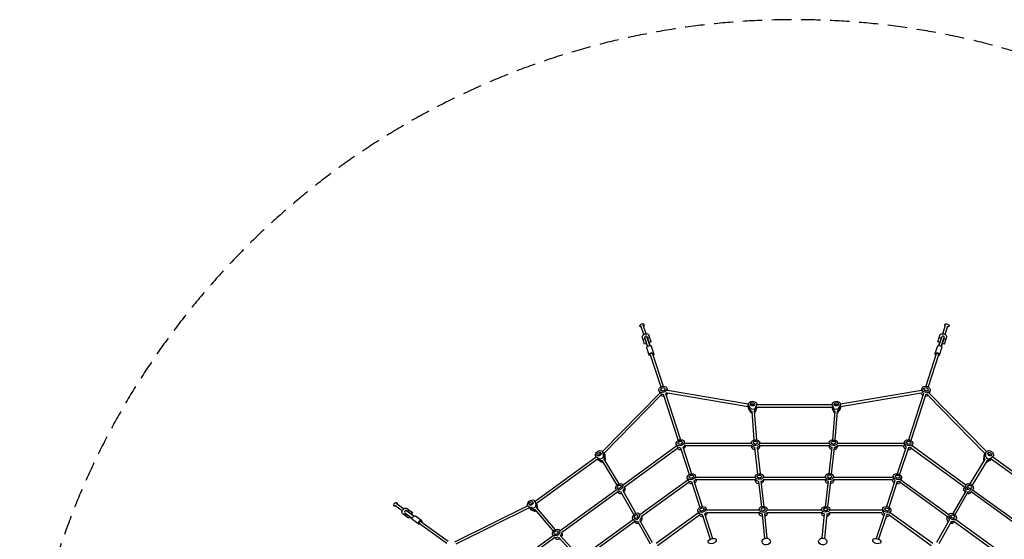
# Model space of a CAD drawing. Units: millimetres. Extents: x -5080 to 5080, y -5080 to 5080.
# Drawn here: x -5080 to 1376, y 1672 to 5080 of the extents above; entities that cross this region are included whole.
import ezdxf

# ---------------------------------------------------------------- set-up
doc = ezdxf.new("R2010")
doc.units = ezdxf.units.MM
doc.header["$LTSCALE"] = 20
doc.linetypes.add('HIDDEN', pattern=[9.525, 6.35, -3.175])
doc.layers.add('2d', color=230, linetype='Continuous')
doc.layers.add('CSA-SafetyZone', color=63, linetype='HIDDEN')

msp = doc.modelspace()

# ---------------------------------------------------------------- linework, layer by layer
at = {"layer": '2d'}
for p, q in [((-988.3, 3015.7), (-1006.7, 3072.3)), ((-973, 3020.6), (-991.5, 3077.3)), ((973, 3020.6), (991.5, 3077.3)), ((988.3, 3015.7), (1006.7, 3072.3)), ((-983.1, 2952.8), (-997.2, 2996.3)), ((-980.3, 2986.3), (-992.6, 2982.2)), ((-981.4, 2989.7), (-980.6, 2991.4)), ((-981.4, 2989.7), (-964.1, 2936.5)), ((-962.9, 2937.6), (-981.3, 2994.1)), ((-980.6, 2991.4), (-963.1, 2937.5)), ((-980.4, 2991.4), (-980.6, 2991.4)), ((-947.7, 2942.6), (-966, 2999)), ((-965, 2996.4), (-965.2, 2996.4)), ((-947.5, 2942.6), (-965, 2996.4)), ((-963.3, 2995.6), (-965, 2996.4)), ((-946, 2942.4), (-963.3, 2995.6)), ((-949.8, 2996.1), (-962.2, 2992.1)), ((-940.3, 2966.7), (-954.4, 3010.2)), ((940.3, 2966.7), (954.4, 3010.2)), ((963.3, 2995.6), (946, 2942.4)), ((965, 2996.4), (947.5, 2942.6)), ((947.7, 2942.6), (966, 2999)), ((962.2, 2992.1), (949.8, 2996.1)), ((962.9, 2937.6), (981.3, 2994.1)), ((963.1, 2937.5), (980.6, 2991.4)), ((963.3, 2995.6), (965, 2996.4)), ((964.1, 2936.5), (981.4, 2989.7)), ((965.2, 2996.4), (965, 2996.4)), ((992.6, 2982.2), (980.3, 2986.3)), ((980.6, 2991.4), (980.4, 2991.4)), ((981.4, 2989.7), (980.6, 2991.4)), ((983.1, 2952.8), (997.2, 2996.3)), ((-970.7, 2956.8), (-983.1, 2952.8)), ((-951.9, 2880.4), (-967.1, 2927.2)), ((-940.3, 2966.7), (-952.6, 2962.6)), ((-922.9, 2889.8), (-938.1, 2936.6)), ((922.9, 2889.8), (938.1, 2936.6)), ((952.6, 2962.6), (940.3, 2966.7)), ((951.9, 2880.4), (967.1, 2927.2)), ((983.1, 2952.8), (970.7, 2956.8)), ((-945, 2882.6), (-876.4, 2671.5)), ((-929.8, 2887.5), (-861.2, 2676.4)), ((929.8, 2887.5), (861.2, 2676.4)), ((945, 2882.6), (876.4, 2671.5)), ((-869.5, 2650), (-868.2, 2646)), ((-854.2, 2655), (-852.9, 2651)), ((-851.3, 2650.7), (-854.2, 2651.2)), ((-836.7, 2664), (-831.2, 2647.3)), ((-302.5, 2557.6), (-832.1, 2647.5)), ((832.1, 2647.5), (302.5, 2557.6)), ((836.7, 2664), (831.2, 2647.3)), ((854.2, 2651.2), (851.3, 2650.7)), ((854.2, 2655), (852.9, 2651)), ((869.5, 2650), (868.2, 2646)), ((-882.9, 2630.9), (-1258.6, 2247)), ((-872.8, 2618.4), (-1249.1, 2233.8)), ((-889, 2647), (-883.6, 2630.3)), ((-867.3, 2646.9), (-869.3, 2644.8)), ((-860.7, 2623), (-762.3, 2320.1)), ((-845.4, 2627.9), (-747.1, 2325.1)), ((-302.5, 2541.4), (-832.9, 2631.4)), ((832.9, 2631.4), (302.5, 2541.4)), ((845.4, 2627.9), (747.1, 2325.1)), ((860.7, 2623), (762.3, 2320.1)), ((869.3, 2644.8), (867.3, 2646.9)), ((1249.1, 2233.8), (872.8, 2618.4)), ((1258.6, 2247), (882.9, 2630.9)), ((889, 2647), (883.6, 2630.3)), ((-302.5, 2548.3), (-302.5, 2557.3)), ((-302.5, 2544.9), (-302.5, 2545.1)), ((-302.5, 2542.5), (-302.5, 2542.3)), ((-302.5, 2541.4), (-302.5, 2532.4)), ((-287.7, 2529.8), (-300, 2549)), ((-287.7, 2516), (-300, 2535.2)), ((-300, 2524.1), (-287.7, 2504.9)), ((-274.3, 2552.8), (-286.6, 2554.9)), ((-275.8, 2556.7), (-275.8, 2553.9)), ((-261.9, 2552.8), (-274.3, 2552.8)), ((-248.9, 2551.1), (-258, 2531)), ((-258, 2520), (-248.9, 2540.1)), ((-258, 2506.1), (-248.9, 2526.2)), ((248.1, 2536.8), (-248.1, 2536.8)), ((-247.5, 2550.4), (-247.5, 2557.3)), ((247.5, 2552.8), (-247.5, 2552.8)), ((-247.5, 2536.8), (-247.5, 2532.4)), ((247.5, 2550.4), (247.5, 2557.3)), ((247.5, 2536.8), (247.5, 2532.4)), ((258, 2531), (248.9, 2551.1)), ((248.9, 2537.3), (258, 2517.2)), ((248.9, 2526.2), (258, 2506.1)), ((274.3, 2552.8), (261.9, 2552.8)), ((286.6, 2554.9), (274.3, 2552.8)), ((275.8, 2553.9), (275.8, 2556.7)), ((300, 2549), (287.7, 2529.8)), ((300, 2537.9), (287.7, 2518.7)), ((287.7, 2504.9), (300, 2524.1)), ((302.5, 2548.3), (302.5, 2557.3)), ((302.5, 2545.1), (302.5, 2544.9)), ((302.5, 2542.3), (302.5, 2542.5)), ((302.5, 2541.4), (302.5, 2532.4)), ((-280.4, 2511.6), (-265.4, 2323.4)), ((-264.4, 2512.8), (-249.5, 2324.4)), ((264.4, 2512.8), (249.5, 2324.4)), ((280.4, 2511.6), (265.4, 2323.4)), ((-771, 2283.9), (-1123.9, 2027.5)), ((-763.6, 2269.5), (-1114.9, 2014.2)), ((-771, 2283.9), (-775.1, 2296.6)), ((-753.4, 2296.7), (-755.8, 2294.9)), ((-755.4, 2298.9), (-754.4, 2295.9)), ((-746.9, 2272.9), (-689.7, 2096.8)), ((-737.4, 2300.9), (-740.4, 2300.9)), ((-740.2, 2303.8), (-739.2, 2300.9)), ((-731.7, 2277.8), (-674.5, 2101.7)), ((-718.7, 2300.9), (-722.8, 2313.6)), ((-282.5, 2300.9), (-718.7, 2300.9)), ((-282, 2284.9), (-716.2, 2284.9)), ((-282.5, 2298.7), (-282.5, 2306)), ((-282.5, 2284.9), (-282.5, 2279.7)), ((-261.1, 2300.9), (-267.4, 2300.9)), ((-263.7, 2300.9), (-263.7, 2300.9)), ((-260.9, 2274.1), (-241.4, 2099.8)), ((-242.6, 2300.9), (-249.6, 2300.9)), ((-247.7, 2302.3), (-247.6, 2300.9)), ((-245, 2275.9), (-225.5, 2101.1)), ((228, 2284.9), (-228, 2284.9)), ((-227.5, 2298.7), (-227.5, 2306)), ((227.5, 2300.9), (-227.5, 2300.9)), ((-227.5, 2284.9), (-227.5, 2279.7)), ((245, 2275.9), (225.5, 2101.1)), ((227.5, 2298.7), (227.5, 2306)), ((227.5, 2284.9), (227.5, 2279.7)), ((260.9, 2274.1), (241.4, 2099.8)), ((249.6, 2300.9), (242.6, 2300.9)), ((247.7, 2302.3), (247.6, 2300.9)), ((267.4, 2300.9), (261.1, 2300.9)), ((263.7, 2300.9), (263.7, 2300.9)), ((716.2, 2284.9), (282, 2284.9)), ((282.5, 2298.7), (282.5, 2306)), ((718.7, 2300.9), (282.5, 2300.9)), ((282.5, 2284.9), (282.5, 2279.7)), ((731.7, 2277.8), (674.5, 2101.7)), ((746.9, 2272.9), (689.7, 2096.8)), ((722.8, 2313.6), (718.7, 2300.9)), ((740.4, 2300.9), (737.4, 2300.9)), ((740.2, 2303.8), (739.2, 2300.9)), ((755.8, 2294.9), (753.4, 2296.7)), ((755.4, 2298.9), (754.4, 2295.9)), ((1114.9, 2014.2), (763.6, 2269.5)), ((771, 2283.9), (775.1, 2296.6)), ((1123.9, 2027.5), (771, 2283.9)), ((-1300.3, 2210.8), (-1700.8, 1919.8)), ((-1290.4, 2198.2), (-1691.8, 1906.5)), ((-1298.8, 2208.8), (-1302.9, 2214.4)), ((-1279, 2199.3), (-1298.2, 2210.2)), ((-1290.9, 2197.8), (-1288.3, 2194.2)), ((-1270.8, 2188.1), (-1290, 2199)), ((-1278.6, 2226.5), (-1288.6, 2219.2)), ((-1278, 2228.3), (-1279.6, 2230.5)), ((-1269.9, 2235.4), (-1278.6, 2226.5)), ((-1253.1, 2239.4), (-1258.4, 2246.7)), ((-1255.6, 2238.5), (-1254.2, 2215.8)), ((-1251.2, 2236.6), (-1251.3, 2236.8)), ((-1249.6, 2234.6), (-1249.8, 2234.7)), ((-1249.4, 2196.7), (-1150.9, 2035.7)), ((-1249.1, 2233.9), (-1243.8, 2226.5)), ((-1249.1, 2229.6), (-1247.7, 2206.8)), ((-1239.5, 2195.6), (-1240.9, 2218.4)), ((1249.4, 2196.7), (1150.9, 2035.7)), ((1240.9, 2218.4), (1239.5, 2195.6)), ((1249.1, 2233.9), (1243.8, 2226.5)), ((1246.1, 2204.6), (1247.4, 2227.3)), ((1249.8, 2234.7), (1249.6, 2234.6)), ((1251.2, 2236.6), (1251.3, 2236.8)), ((1253.1, 2239.4), (1258.4, 2246.7)), ((1254.2, 2215.8), (1255.6, 2238.5)), ((1278.6, 2226.5), (1269.9, 2235.4)), ((1291.7, 2201.2), (1272.5, 2190.3)), ((1279.6, 2230.5), (1278, 2228.3)), ((1288.6, 2219.2), (1278.6, 2226.5)), ((1298.2, 2210.2), (1279, 2199.3)), ((1290.9, 2197.8), (1288.3, 2194.2)), ((1691.8, 1906.5), (1290.4, 2198.2)), ((1298.8, 2208.8), (1302.9, 2214.4)), ((1700.8, 1919.8), (1300.3, 2210.8)), ((-1283.5, 2190), (-1264.3, 2179.1)), ((-1263.1, 2188.3), (-1164.4, 2027.1)), ((1263.1, 2188.3), (1164.4, 2027.1)), ((1264.3, 2179.1), (1283.5, 2190)), ((-698.5, 2060.7), (-702.8, 2073.9)), ((-682.7, 2075.3), (-681.9, 2072.8)), ((-680.7, 2073.6), (-682.7, 2072.2)), ((-665.7, 2077.7), (-668.1, 2077.7)), ((-667.5, 2080.3), (-666.7, 2077.7)), ((-650.4, 2090.9), (-646.2, 2077.7)), ((-257.5, 2077.7), (-646.2, 2077.7)), ((-257.5, 2075.8), (-257.5, 2083.3)), ((-235.9, 2077.7), (-241.8, 2077.7)), ((-218.2, 2077.7), (-224.9, 2077.7)), ((-223, 2078.9), (-222.8, 2077.7)), ((-202.5, 2075.8), (-202.5, 2083.3)), ((202.5, 2077.7), (-202.5, 2077.7)), ((202.5, 2075.8), (202.5, 2083.3)), ((224.9, 2077.7), (218.2, 2077.7)), ((223, 2078.9), (222.8, 2077.7)), ((241.8, 2077.7), (235.9, 2077.7)), ((257.5, 2075.8), (257.5, 2083.3)), ((646.2, 2077.7), (257.5, 2077.7)), ((646.2, 2077.7), (650.4, 2090.9)), ((668.1, 2077.7), (665.7, 2077.7)), ((667.5, 2080.3), (666.7, 2077.7)), ((682.7, 2072.2), (680.7, 2073.6)), ((682.7, 2075.3), (681.9, 2072.8)), ((702.8, 2073.9), (698.5, 2060.7)), ((-1150.5, 2008.1), (-1156.1, 2004.1)), ((-1152.8, 2008.2), (-1152.1, 2007)), ((-1136.1, 2018.6), (-1141.2, 2014.9)), ((-1139.2, 2016.5), (-1139.1, 2016.4)), ((-1122.6, 2025.8), (-1126.9, 2031.7)), ((-1114.5, 2014.6), (-1111.4, 2010.4)), ((-698.5, 2060.7), (-1012.9, 1832.3)), ((-691.3, 2046.2), (-1004, 1819)), ((-674.6, 2050.3), (-619.6, 1881.1)), ((-659.4, 2055.3), (-604.4, 1886.1)), ((-257, 2061.7), (-643.5, 2061.7)), ((-257.5, 2061.7), (-257.5, 2056.2)), ((-235.9, 2051.6), (-216.5, 1884.1)), ((-220.1, 2053.4), (-200.6, 1885.4)), ((203, 2061.7), (-203, 2061.7)), ((-202.5, 2061.7), (-202.5, 2056.2)), ((220.1, 2053.4), (200.6, 1885.4)), ((202.5, 2061.7), (202.5, 2056.2)), ((235.9, 2051.6), (216.5, 1884.1)), ((643.5, 2061.7), (257, 2061.7)), ((257.5, 2061.7), (257.5, 2056.2)), ((659.4, 2055.3), (604.4, 1886.1)), ((674.6, 2050.3), (619.6, 1881.1)), ((1004, 1819), (691.3, 2046.2)), ((1012.9, 1832.3), (698.5, 2060.7)), ((1114.5, 2014.6), (1111.4, 2010.4)), ((1122.6, 2025.8), (1126.9, 2031.7)), ((1141.2, 2014.9), (1136.1, 2018.6)), ((1139.2, 2016.5), (1139.1, 2016.4)), ((1156.1, 2004.1), (1150.5, 2008.1)), ((1152.8, 2008.2), (1152.1, 2007)), ((-1168.4, 1995.2), (-1536.5, 1727.7)), ((-1158.5, 1982.5), (-1527.5, 1714.5)), ((-1167.1, 1993.4), (-1171.4, 1999.3)), ((-1159, 1982.2), (-1155.9, 1978)), ((-1139.5, 1985.2), (-1052.6, 1832.4)), ((-1125.6, 1993.1), (-1038.9, 1840.6)), ((1125.6, 1993.1), (1038.9, 1840.6)), ((1139.5, 1985.2), (1052.6, 1832.4)), ((1159, 1982.2), (1155.9, 1978)), ((1527.5, 1714.5), (1158.5, 1982.5)), ((1167.1, 1993.4), (1171.4, 1999.3)), ((1536.5, 1727.7), (1168.4, 1995.2)), ((-2572.1, 1858.9), (-2620.3, 1893.9)), ((-2562.7, 1871.8), (-2610.9, 1906.8)), ((-2541.5, 1874.3), (-2504.5, 1847.4)), ((-1748.1, 1891.4), (-2229.3, 1652.7)), ((-1738.5, 1878.2), (-2220.5, 1639.2)), ((-1742.6, 1883.8), (-1747.9, 1891.1)), ((-1719.8, 1877.5), (-1741, 1885.9)), ((-1740.5, 1881.1), (-1740.7, 1881.2)), ((-1739, 1879), (-1739.2, 1879.2)), ((-1738.5, 1878.2), (-1733.2, 1870.9)), ((-1722.5, 1904), (-1733.6, 1898.5)), ((-1711.6, 1866.3), (-1732.8, 1874.7)), ((-1724.3, 1904), (-1725.9, 1906.3)), ((-1712.4, 1911.4), (-1722.5, 1904)), ((-1699.3, 1917.8), (-1703.4, 1923.4)), ((-1700.9, 1917.6), (-1696.4, 1896)), ((-1689.9, 1887), (-1694.3, 1908.7)), ((-1691.3, 1906.9), (-1688.7, 1903.3)), ((-1690.9, 1877.5), (-1568.1, 1733.9)), ((-1681.8, 1875.8), (-1686.2, 1897.5)), ((-580.6, 1875.8), (-576.2, 1862.3)), ((576.2, 1862.3), (580.6, 1875.8)), ((-2530.9, 1811), (-2567.9, 1837.9)), ((-2548.3, 1839.7), (-2556, 1829.2)), ((-2553.7, 1845.5), (-2505.7, 1810.6)), ((-2551.5, 1843.9), (-2551.6, 1843.7)), ((-2551.6, 1843.7), (-2505.8, 1810.4)), ((-2551.3, 1841.9), (-2551.6, 1843.7)), ((-2551.3, 1841.9), (-2506, 1809)), ((-2496.3, 1823.6), (-2544.3, 1858.5)), ((-2542, 1857), (-2542.1, 1856.8)), ((-2540.1, 1857.3), (-2542, 1857)), ((-2496.1, 1823.7), (-2542, 1857)), ((-2494.9, 1824.4), (-2540.1, 1857.3)), ((-2529.5, 1865.6), (-2537.2, 1855.1)), ((-2523.3, 1821.5), (-2530.9, 1811)), ((-2504.5, 1847.4), (-2512.1, 1836.9)), ((-2445.2, 1795.4), (-2485, 1824.3)), ((-1726.3, 1865.7), (-1705.1, 1857.4)), ((-1703.1, 1867.1), (-1580.4, 1723.6)), ((-1039.3, 1813.1), (-1044.7, 1809.2)), ((-1041.6, 1812.9), (-1041, 1811.9)), ((-1025.7, 1823), (-1030.4, 1819.6)), ((-1011.8, 1830.7), (-1016.2, 1836.8)), ((-1003.5, 1819.3), (-1000.3, 1814.8)), ((-628.5, 1845.3), (-906.5, 1643.3)), ((-621.4, 1830.7), (-897.5, 1630.1)), ((-632.9, 1858.8), (-628.5, 1845.3)), ((-612.6, 1859.6), (-611.9, 1857.4)), ((-610.6, 1858.3), (-612, 1857.3)), ((-604.8, 1835.5), (-551.9, 1672.7)), ((-596.6, 1862.3), (-598.2, 1862.3)), ((-597.4, 1864.6), (-596.7, 1862.3)), ((-589.6, 1840.5), (-536.7, 1677.6)), ((-232.5, 1862.3), (-576.2, 1862.3)), ((-232, 1846.3), (-573.3, 1846.3)), ((-232.5, 1860.5), (-232.5, 1868.2)), ((-232.5, 1846.3), (-232.5, 1840.4)), ((-210.7, 1862.3), (-216.1, 1862.3)), ((-211.3, 1836.9), (-195.9, 1677.5)), ((-193.9, 1862.3), (-200.1, 1862.3)), ((-198, 1863.2), (-197.9, 1862.3)), ((-195.4, 1838.4), (-180, 1679)), ((178, 1846.3), (-178, 1846.3)), ((-177.5, 1860.5), (-177.5, 1868.2)), ((177.5, 1862.3), (-177.5, 1862.3)), ((-177.5, 1846.3), (-177.5, 1840.4)), ((177.5, 1860.5), (177.5, 1868.2)), ((177.5, 1846.3), (177.5, 1840.4)), ((195.4, 1838.4), (180.2, 1679)), ((200.1, 1862.3), (193.9, 1862.3)), ((211.4, 1836.9), (196.1, 1677.5)), ((198, 1863.2), (197.9, 1862.3)), ((216.1, 1862.3), (210.7, 1862.3)), ((573.3, 1846.3), (232, 1846.3)), ((232.5, 1860.5), (232.5, 1868.2)), ((576.2, 1862.3), (232.5, 1862.3)), ((232.5, 1846.3), (232.5, 1840.4)), ((589.6, 1840.5), (536.7, 1677.6)), ((604.8, 1835.5), (551.9, 1672.7)), ((598.2, 1862.3), (596.6, 1862.3)), ((597.4, 1864.6), (596.7, 1862.3)), ((612, 1857.3), (610.6, 1858.3)), ((612.6, 1859.6), (611.9, 1857.4)), ((897.5, 1630.1), (621.4, 1830.7)), ((628.5, 1845.3), (632.9, 1858.8)), ((906.5, 1643.3), (628.5, 1845.3)), ((1003.5, 1819.3), (1000.3, 1814.8)), ((1011.8, 1830.7), (1016.2, 1836.8)), ((1030.4, 1819.6), (1025.7, 1823)), ((1044.7, 1809.2), (1039.3, 1813.1)), ((1041.6, 1812.9), (1041, 1811.9)), ((-2463.2, 1770.7), (-2503, 1799.7)), ((-2458.9, 1776.6), (-2279.3, 1646.1)), ((-2449.5, 1789.5), (-2269.9, 1659.1)), ((-1057.4, 1800), (-1385.1, 1561.9)), ((-1047.6, 1787.3), (-1376.1, 1548.7)), ((-1056.3, 1798.4), (-1060.7, 1804.5)), ((-1048, 1787), (-1044.8, 1782.5)), ((-1028.9, 1790.6), (-946, 1643.2)), ((-1015, 1798.4), (-932.3, 1651.5)), ((1015, 1798.4), (932.3, 1651.5)), ((1028.9, 1790.6), (946, 1643.2)), ((1048, 1787), (1044.8, 1782.5)), ((1376.1, 1548.7), (1047.6, 1787.3)), ((1056.3, 1798.4), (1060.7, 1804.5)), ((1385.1, 1561.9), (1057.4, 1800)), ((-1581, 1695.4), (-1933.8, 1439)), ((-1571.1, 1682.8), (-1922.4, 1427.5)), ((-1579.7, 1693.7), (-1584, 1699.6)), ((-1571.6, 1682.5), (-1568.5, 1678.3)), ((-1563.7, 1708), (-1568.7, 1704.3)), ((-1565.8, 1706.5), (-1565.7, 1706.5)), ((-1548.7, 1718.8), (-1554.3, 1714.8)), ((-1553.6, 1717), (-1552.7, 1715.9)), ((-1547.8, 1686.4), (-1429.5, 1556.8)), ((-1535.2, 1726), (-1539.5, 1731.9)), ((-1536, 1697.2), (-1417.4, 1567.3)), ((-1527.1, 1714.8), (-1524, 1710.6))]:
    msp.add_line(p, q, dxfattribs=at)
for centre, start, end in [((-973.6, 2996.6), 18, 198), ((973.6, 2996.6), 342, 162), ((-2549, 1852), 54, 234)]:
    msp.add_arc(centre, 8, start, end, dxfattribs=at)
at = {"layer": '2d', "extrusion": (0, 0, -1)}
for centre, major_axis, ratio, start_param, end_param in [((-999.1, 3074.8), (-14.3, -4.6), 0.666159, 0, 4.149853), ((-999.1, 3074.8), (-14.3, -4.6), 0.666159, -1.00826, 0), ((999.1, 3074.8), (-14.3, 4.6), 0.666159, -1.00826, 0), ((999.1, 3074.8), (-14.3, 4.6), 0.666159, 0, 4.149853), ((-975.8, 3003.2), (-21.4, -7), 0.74581, 0, 3.141593), ((975.8, 3003.2), (-21.4, 7), 0.74581, 0, 3.141593), ((-952.6, 2931.9), (-14.5, -4.7), 0.666159, 0, 1.570796), ((-952.6, 2931.9), (14.5, 4.7), 0.666159, -1.570796, 0), ((952.6, 2931.9), (-14.5, 4.7), 0.666159, 0, 1.570796), ((952.6, 2931.9), (14.5, -4.7), 0.666159, -1.570796, 0), ((-937.4, 2885.1), (-14.5, -4.7), 0.666159, -1.018563, 1.570796), ((-937.4, 2885.1), (14.5, 4.7), 0.666159, -1.570796, 1.018563), ((937.4, 2885.1), (-14.5, 4.7), 0.666159, -1.018563, 1.570796), ((937.4, 2885.1), (14.5, -4.7), 0.666159, -1.570796, 1.018563), ((-862.8, 2655.5), (26.2, 8.5), 0.738202, -1.570796, 4.712389), ((-862.8, 2655.5), (13.8, 4.5), 0.738202, -1.570796, 4.712389), ((-859.5, 2645.2), (13.8, 4.5), 0.738202, -2.613168, -2.137185), ((-858.6, 2642.6), (26.2, 8.5), 0.738202, 0, 0.186533), ((862.8, 2655.5), (26.2, -8.5), 0.738202, -1.570796, 4.712389), ((862.8, 2655.5), (13.8, -4.5), 0.738202, -1.570796, 4.712389), ((859.5, 2645.2), (13.8, -4.5), 0.738202, -2.613168, -2.137185), ((-858.6, 2642.6), (-26.2, -8.5), 0.738202, -2.39977, -1.865973), ((858.6, 2642.6), (-26.2, 8.5), 0.738202, -2.39977, -1.865973), ((858.6, 2642.6), (26.2, -8.5), 0.738202, 0, 0.186533), ((-275, 2557.3), (-27.5, 0), 0.721084, -0.430892, 3.458137), ((-275, 2546.2), (-27.5, 0), 0.721084, -0.057174, -0.054505), ((-275, 2543.5), (-27.5, 0), 0.721084, -0.430892, -0.057174), ((-275, 2557.3), (14.5, 0), 0.721084, -0.057174, 6.226011), ((-273.2, 2534.6), (16, 0), 0.721084, 0.316544, 2.710701), ((-275, 2546.2), (14.5, 0), 0.721084, -1.62797, -0.684908), ((-273.2, 2523.5), (16, 0), 0.721084, 0.316544, 1.008262), ((-275, 2546.2), (27.5, 0), 0.721084, 0.285536, 0.316544), ((275, 2557.3), (-27.5, 0), 0.721084, -0.316544, 3.572485), ((275, 2543.5), (-27.5, 0), 0.721084, -0.316544, -0.285536), ((273.2, 2534.6), (-16, 0), 0.721084, -2.710701, -0.316544), ((275, 2557.3), (14.5, 0), 0.721084, 0.057174, 6.340359), ((275, 2544.8), (-0.67, 8), 0.07983, 0.006722, 0.812088), ((275, 2546.2), (14.5, 0), 0.721084, -1.513622, -0.907999), ((273.2, 2523.5), (-16, 0), 0.721084, -2.710701, -2.018983), ((275, 2546.2), (27.5, 0), 0.721084, 0.057174, 0.430892), ((275, 2543.5), (27.5, 0), 0.721084, 0.054505, 0.057174), ((-273.2, 2520.8), (-16, 0), 0.721084, -1.111413, -0.430892), ((273.2, 2520.8), (-16, 0), 0.721084, -0.981207, -0.316544), ((-749, 2305.1), (26.2, 8.5), 0.700343, -1.570796, 4.712389), ((-255, 2306), (27.5, 0), 0.682234, -1.647086, 4.636099), ((255, 2306), (27.5, 0), 0.682234, -1.494506, 4.788679), ((749, 2305.1), (26.2, -8.5), 0.700343, -1.570796, 4.712389), ((-749, 2305.1), (13.8, 4.5), 0.700343, -1.570796, 4.712389), ((-745.4, 2294.2), (13.8, 4.5), 0.700343, -2.544391, -2.145993), ((-744.6, 2291.5), (-26.2, -8.5), 0.700343, -2.661387, -1.865973), ((-255, 2306), (14.5, 0), 0.682234, -1.647086, 4.636099), ((-255, 2294.3), (14.5, 0), 0.682234, -2.419596, -2.203242), ((-255, 2291.4), (27.5, 0), 0.682234, 0.285536, 1.1921), ((255, 2306), (14.5, 0), 0.682234, -1.494506, 4.788679), ((255, 2294.3), (14.5, 0), 0.682234, -2.419596, -2.088724), ((255, 2291.4), (27.5, 0), 0.682234, 0.285536, 1.357102), ((749, 2305.1), (13.8, -4.5), 0.700343, -1.570796, 4.712389), ((745.4, 2294.2), (13.8, -4.5), 0.700343, -2.544391, -2.145993), ((744.6, 2291.5), (-26.2, 8.5), 0.700343, -2.661387, -1.865973), ((-1280.7, 2230.6), (-22.2, -16.2), 0.721084, -0.316544, 3.572485), ((-1280.7, 2230.6), (11.7, 8.5), 0.721084, 0.057174, 6.340359), ((-1272.5, 2219.3), (-22.2, -16.2), 0.721084, -0.316544, -0.285536), ((-1274.2, 2221.6), (11.7, 8.5), 0.721084, -1.513622, -0.907999), ((-1268.8, 2211.1), (-12.9, -9.4), 0.721084, -2.710701, -0.316544), ((-1273.3, 2220.5), (-5.25, 6.08), 0.07983, 0.006722, 0.812088), ((-1274.2, 2221.6), (22.2, 16.2), 0.721084, 0.057174, 0.430892), ((-1262.3, 2202.2), (-12.9, -9.4), 0.721084, -2.710701, -2.018983), ((-1272.5, 2219.3), (22.2, 16.2), 0.721084, 0.054505, 0.057174), ((1260.7, 2199.9), (-12.9, 9.4), 0.721084, -1.111413, -0.430892), ((1272.5, 2219.3), (-22.2, 16.2), 0.721084, -0.430892, -0.057174), ((1274.2, 2221.6), (-22.2, 16.2), 0.721084, -0.057174, -0.054505), ((1268.8, 2211.1), (12.9, -9.4), 0.721084, 0.316544, 2.710701), ((1280.7, 2230.6), (-22.2, 16.2), 0.721084, -0.430892, 3.458137), ((1280.7, 2230.6), (11.7, -8.5), 0.721084, -0.057174, 6.226011), ((1274.2, 2221.6), (11.7, -8.5), 0.721084, -1.62797, -0.684908), ((1274.2, 2221.6), (22.2, -16.2), 0.721084, 0.285536, 0.316544), ((-1260.7, 2199.9), (-12.9, -9.4), 0.721084, -0.981207, -0.316544), ((1262.3, 2202.2), (12.9, -9.4), 0.721084, 0.316544, 1.008262), ((-676.6, 2082.4), (26.2, 8.5), 0.676193, -1.570796, 4.712389), ((-676.6, 2082.4), (13.8, 4.5), 0.676193, -1.570796, 4.712389), ((-673, 2071.1), (13.8, 4.5), 0.676193, -2.4967, -2.142039), ((-672, 2068.3), (-26.2, -8.5), 0.676193, -2.673189, -1.865973), ((-230, 2083.3), (27.5, 0), 0.657615, -1.64696, 4.636225), ((-230, 2083.3), (14.5, 0), 0.657615, -1.64696, 4.636225), ((-230, 2071.2), (14.5, 0), 0.657615, -2.392512, -2.218325), ((230, 2083.3), (27.5, 0), 0.657615, -1.494632518443531, 4.788552788736055), ((230, 2083.3), (14.5, 0), 0.657615, -1.494632518443531, 4.788552788736055), ((230, 2071.2), (14.5, 0), 0.657615, -2.392512, -2.065661), ((676.6, 2082.4), (26.2, -8.5), 0.676193, -1.570796, 4.712389), ((676.6, 2082.4), (13.8, -4.5), 0.676193, -1.570796, 4.712389), ((673, 2071.1), (13.8, -4.5), 0.676193, -2.4967, -2.142039), ((-1149.2, 2015.5), (22.2, 16.2), 0.682234, -1.494506, 4.788679), ((-1149.2, 2015.5), (11.7, 8.5), 0.682234, -1.494506, 4.788679), ((-1142.3, 2006), (11.7, 8.5), 0.682234, -2.419596, -2.088724), ((-1140.6, 2003.7), (22.2, 16.2), 0.682234, 0.285536, 1.357102), ((-230, 2068.2), (27.5, 0), 0.657615, 0.285536, 1.191667), ((230, 2068.2), (27.5, 0), 0.657615, 0.285536, 1.357252), ((672, 2068.3), (-26.2, 8.5), 0.676193, -2.673189, -1.865973), ((1149.2, 2015.5), (22.2, -16.2), 0.682234, -1.647086, 4.636099), ((1149.2, 2015.5), (11.7, -8.5), 0.682234, -1.647086, 4.636099), ((1142.3, 2006), (11.7, -8.5), 0.682234, -2.419596, -2.203242), ((1140.6, 2003.7), (22.2, -16.2), 0.682234, 0.285536, 1.1921), ((-2615.6, 1900.3), (-8.8, -12.1), 0.666159, 0, 4.149853), ((-2615.6, 1900.3), (-8.8, -12.1), 0.666159, -1.00826, 0), ((-2554.7, 1856.1), (-13.2, -18.2), 0.74581, 0, 3.141593), ((-1725.6, 1907.3), (-22.2, -16.2), 0.721084, -0.430892, 3.458137), ((-1725.6, 1907.3), (11.7, 8.5), 0.721084, -0.057174, 6.226011), ((-1719.1, 1898.3), (-22.2, -16.2), 0.721084, -0.057174, -0.054505), ((-1717.5, 1896.1), (-22.2, -16.2), 0.721084, -0.430892, -0.057174), ((-1719.1, 1898.3), (11.7, 8.5), 0.721084, -1.62797, -0.684908), ((-1710.8, 1890), (12.9, 9.4), 0.721084, 0.316544, 2.710701), ((-1719.1, 1898.3), (22.2, 16.2), 0.721084, 0.285536, 0.316544), ((-1704.3, 1881), (12.9, 9.4), 0.721084, 0.316544, 1.008262), ((-606.7, 1867.3), (26.2, 8.5), 0.652044, -1.570796, 4.712389), ((-606.7, 1867.3), (13.8, 4.5), 0.652044, -1.570796, 4.712389), ((-205, 1868.2), (27.5, 0), 0.633101, -1.632157744124575, 4.651027563055012), ((-205, 1868.2), (14.5, 0), 0.633101, -1.632157744124575, 4.651027563055012), ((205, 1868.2), (27.5, 0), 0.633126, -1.510243, 4.772942), ((205, 1868.2), (14.5, 0), 0.633126, -1.510243, 4.772942), ((606.7, 1867.3), (26.2, -8.5), 0.652044, -1.570796, 4.712389), ((606.7, 1867.3), (13.8, -4.5), 0.652044, -1.570796, 4.712389), ((-2494, 1812), (-9, -12.3), 0.666159, 0, 1.570796), ((-2494, 1812), (9, 12.3), 0.666159, -1.570796, 0), ((-1702.7, 1878.8), (-12.9, -9.4), 0.721084, -1.111413, -0.430892), ((-1038.5, 1820.6), (22.2, 16.2), 0.657615, -1.494632518443535, 4.788552788736052), ((-1038.5, 1820.6), (11.7, 8.5), 0.657615, -1.494632518443533, 4.788552788736054), ((-1031.4, 1810.9), (11.7, 8.5), 0.657615, -2.392512, -2.065661), ((-1029.6, 1808.4), (22.2, 16.2), 0.657615, 0.285536, 1.357252), ((-603, 1855.7), (13.8, 4.5), 0.652044, -2.445098, -2.141837), ((-602, 1852.9), (-26.2, -8.5), 0.652044, -2.68502, -1.865973), ((-205, 1855.9), (14.5, 0), 0.633101, -2.362239, -2.217977), ((-205, 1852.8), (27.5, 0), 0.633101, 0.285536, 1.207699), ((205, 1855.9), (14.5, 0), 0.633126, -2.362272, -2.065565), ((205, 1852.8), (27.5, 0), 0.633126, 0.285536, 1.340962), ((603, 1855.7), (13.8, -4.5), 0.652044, -2.445098, -2.141837), ((602, 1852.9), (-26.2, 8.5), 0.652044, -2.68502, -1.865973), ((1038.5, 1820.6), (22.2, -16.2), 0.657615, -1.64696, 4.636225), ((1038.5, 1820.6), (11.7, -8.5), 0.657615, -1.64696, 4.636225), ((1031.4, 1810.9), (11.7, -8.5), 0.657615, -2.392512, -2.218325), ((-2454.2, 1783.1), (-9, -12.3), 0.666159, -1.018563, 1.570796), ((-2454.2, 1783.1), (9, 12.3), 0.666159, -1.570796, 1.018563), ((1029.6, 1808.4), (22.2, -16.2), 0.657615, 0.285536, 1.191667), ((-1561.8, 1715.7), (22.2, 16.2), 0.682234, -1.647086, 4.636099), ((-1561.8, 1715.7), (11.7, 8.5), 0.682234, -1.647086, 4.636099), ((-1554.9, 1706.3), (11.7, 8.5), 0.682234, -2.419596, -2.203242), ((-1553.2, 1703.9), (22.2, 16.2), 0.682234, 0.285536, 1.1921), ((-539.5, 1660.4), (26.2, 8.5), 0.592247, -1.570796, 4.712389), ((-185.2, 1657.3), (27.5, 0.8), 0.804227, -1.647344, 4.635841), ((185.4, 1657.2), (27.5, -0.8), 0.804229, -1.493931, 4.789254), ((539.5, 1660.4), (26.2, -8.5), 0.592247, -1.570796, 4.712389)]:
    msp.add_ellipse(centre, major_axis=major_axis, ratio=ratio, start_param=start_param, end_param=end_param, dxfattribs=at)
at = {"layer": '2d'}
for centre, major_axis, ratio, start_param, end_param in [((-937.4, 2885.1), (7.61, 2.47), 0.666159, 0, 3.141593), ((937.4, 2885.1), (7.61, -2.47), 0.666159, 0, 3.141593), ((-858.6, 2642.6), (-13.8, -4.5), 0.738202, -2.45976, -2.155226), ((859.5, 2645.2), (-26.2, 8.5), 0.738202, 0, 0.342889), ((858.6, 2642.6), (-13.8, 4.5), 0.738202, -2.45976, -2.155226), ((-859.5, 2645.2), (-26.2, -8.5), 0.738202, 0, 0.342889), ((-859.5, 2645.2), (26.2, 8.5), 0.738202, -2.543302, -1.856332), ((-855.3, 2632.4), (26.2, 8.5), 0.738202, -2.650271, -1.865973), ((-855.3, 2632.4), (26.2, 8.5), 0.738202, -1.275619, -0.491322), ((855.3, 2632.4), (26.2, -8.5), 0.738202, -2.650271, -1.865973), ((859.5, 2645.2), (26.2, -8.5), 0.738202, -2.543302, -1.856332), ((855.3, 2632.4), (26.2, -8.5), 0.738202, -1.275619, -0.491322), ((-275, 2546.2), (-27.5, 0), 0.721084, 0.054505, 0.057174), ((-275, 2543.5), (-27.5, 0), 0.721084, 0.057174, 0.430892), ((-275, 2532.4), (-27.5, 0), 0.721084, 0, 0.430892), ((-275, 2543.5), (-14.5, 0), 0.721084, -1.513622, -1.316344), ((-275, 2544.8), (0.67, 8), 0.07983, 0.006722, 0.812088), ((-273.2, 2523.5), (16, 0), 0.721084, -1.008262, -0.316544), ((-275, 2546.2), (27.5, 0), 0.721084, -0.316544, -0.285536), ((-275, 2532.4), (27.5, 0), 0.721084, -0.316544, 0), ((275, 2532.4), (-27.5, 0), 0.721084, 0, 0.316544), ((275, 2543.5), (-27.5, 0), 0.721084, 0.285536, 0.316544), ((275, 2543.5), (-14.5, 0), 0.721084, -1.62797, -1.114433), ((273.2, 2523.5), (16, 0), 0.721084, -1.12261, -0.430892), ((275, 2546.2), (27.5, 0), 0.721084, -0.430892, -0.057174), ((275, 2532.4), (27.5, 0), 0.721084, -0.430892, 0), ((275, 2543.5), (27.5, 0), 0.721084, -0.057174, -0.054505), ((-273.2, 2520.8), (16, 0), 0.721084, -2.710701, -2.03018), ((-273.2, 2509.7), (16, 0), 0.721084, -2.710701, -1.968091), ((-273.2, 2509.7), (16, 0), 0.721084, -0.91619, -0.316544), ((273.2, 2520.8), (-16, 0), 0.721084, 0.316544, 0.981207), ((273.2, 2509.7), (-16, 0), 0.721084, 0.316544, 0.91619), ((273.2, 2509.7), (16, 0), 0.721084, -1.173502, -0.430892), ((-745.4, 2294.2), (-26.2, -8.5), 0.700343, 0, 1.285261), ((-741, 2280.7), (-26.2, -8.5), 0.700343, 0.223861, 1.275619), ((-744.6, 2291.5), (-13.8, -4.5), 0.700343, -2.362108, -2.155226), ((-741, 2280.7), (26.2, 8.5), 0.700343, -1.275619, -0.223861), ((-255, 2279.7), (-27.5, 0), 0.682234, 0, 1.406353), ((-255, 2294.3), (-27.5, 0), 0.682234, 0.285536, 1.361551), ((-255, 2279.7), (27.5, 0), 0.682234, -1.141905, 0), ((255, 2279.7), (-27.5, 0), 0.682234, 0, 1.141905), ((255, 2294.3), (-27.5, 0), 0.682234, 0.285536, 1.208971), ((255, 2279.7), (27.5, 0), 0.682234, -1.406353, 0), ((741, 2280.7), (-26.2, 8.5), 0.700343, 0.223861, 1.275619), ((745.4, 2294.2), (-26.2, 8.5), 0.700343, 0, 1.285261), ((741, 2280.7), (26.2, -8.5), 0.700343, -1.275619, -0.223861), ((744.6, 2291.5), (-13.8, 4.5), 0.700343, -2.362108, -2.155226), ((-1272.5, 2219.3), (-22.2, -16.2), 0.721084, 0.285536, 0.316544), ((-1272.5, 2219.3), (-11.7, -8.5), 0.721084, -1.62797, -1.114433), ((-1274.2, 2221.6), (22.2, 16.2), 0.721084, -0.430892, -0.057174), ((-1262.3, 2202.2), (12.9, 9.4), 0.721084, -1.12261, -0.430892), ((-1272.5, 2219.3), (22.2, 16.2), 0.721084, -0.057174, -0.054505), ((-1266, 2210.4), (22.2, 16.2), 0.721084, -0.430892, 0), ((-1254.1, 2191), (12.9, 9.4), 0.721084, -1.173502, -0.430892), ((1254.1, 2191), (12.9, -9.4), 0.721084, -2.710701, -1.968091), ((1266, 2210.4), (-22.2, 16.2), 0.721084, 0, 0.430892), ((1260.7, 2199.9), (12.9, -9.4), 0.721084, -2.710701, -2.03018), ((1272.5, 2219.3), (-22.2, 16.2), 0.721084, 0.057174, 0.430892), ((1274.2, 2221.6), (-22.2, 16.2), 0.721084, 0.054505, 0.057174), ((1272.5, 2219.3), (-11.7, 8.5), 0.721084, -1.513622, -1.316344), ((1273.3, 2220.5), (5.25, 6.08), 0.07983, 0.006722, 0.812088), ((1274.2, 2221.6), (22.2, -16.2), 0.721084, -0.316544, -0.285536), ((-1266, 2210.4), (-22.2, -16.2), 0.721084, 0, 0.316544), ((-1260.7, 2199.9), (-12.9, -9.4), 0.721084, 0.316544, 0.981207), ((-1254.1, 2191), (-12.9, -9.4), 0.721084, 0.316544, 0.91619), ((1254.1, 2191), (12.9, -9.4), 0.721084, -0.91619, -0.316544), ((1262.3, 2202.2), (12.9, -9.4), 0.721084, -1.008262, -0.316544), ((1266, 2210.4), (22.2, -16.2), 0.721084, -0.316544, 0), ((-672, 2068.3), (-13.8, -4.5), 0.676193, -2.291425, -2.155226), ((-230, 2071.2), (-27.5, 0), 0.657615, 0.285536, 1.361424), ((230, 2071.2), (-27.5, 0), 0.657615, 0.285536, 1.209097), ((673, 2071.1), (-26.2, 8.5), 0.676193, 0, 1.285261), ((672, 2068.3), (-13.8, 4.5), 0.676193, -2.291425, -2.155226), ((-1133.7, 1994.2), (22.2, 16.2), 0.682234, -1.406353, 0), ((-673, 2071.1), (-26.2, -8.5), 0.676193, 0, 1.285261), ((-668.4, 2057.1), (-26.2, -8.5), 0.676193, 0.210662, 1.275619), ((-668.4, 2057.1), (26.2, 8.5), 0.676193, -1.275619, -0.210662), ((-230, 2056.2), (-27.5, 0), 0.657615, 0, 1.409786), ((-230, 2056.2), (27.5, 0), 0.657615, -1.138057, 0), ((230, 2056.2), (-27.5, 0), 0.657615, 0, 1.138057), ((230, 2056.2), (27.5, 0), 0.657615, -1.409786, 0), ((668.4, 2057.1), (-26.2, 8.5), 0.676193, 0.210662, 1.275619), ((668.4, 2057.1), (26.2, -8.5), 0.676193, -1.275619, -0.210662), ((1133.7, 1994.2), (-22.2, 16.2), 0.682234, 0, 1.406353), ((1142.3, 2006), (-22.2, 16.2), 0.682234, 0.285536, 1.361551), ((-1142.3, 2006), (-22.2, -16.2), 0.682234, 0.285536, 1.208971), ((-1133.7, 1994.2), (-22.2, -16.2), 0.682234, 0, 1.141905), ((1133.7, 1994.2), (22.2, -16.2), 0.682234, -1.141905, 0), ((-1719.1, 1898.3), (-22.2, -16.2), 0.721084, 0.054505, 0.057174), ((-1717.5, 1896.1), (-22.2, -16.2), 0.721084, 0.057174, 0.430892), ((-1717.5, 1896.1), (-11.7, -8.5), 0.721084, -1.513622, -1.316344), ((-1718.3, 1897.2), (-4.16, 6.87), 0.07983, 0.006722, 0.812088), ((-1719.1, 1898.3), (22.2, 16.2), 0.721084, -0.316544, -0.285536), ((-1704.3, 1881), (12.9, 9.4), 0.721084, -1.008262, -0.316544), ((-1711, 1887.1), (22.2, 16.2), 0.721084, -0.316544, 0), ((-1696.2, 1869.8), (12.9, 9.4), 0.721084, -0.91619, -0.316544), ((-1711, 1887.1), (-22.2, -16.2), 0.721084, 0, 0.430892), ((-1702.7, 1878.8), (12.9, 9.4), 0.721084, -2.710701, -2.03018), ((-1696.2, 1869.8), (12.9, 9.4), 0.721084, -2.710701, -1.968091), ((-1022.5, 1798.7), (22.2, 16.2), 0.657615, -1.409786, 0), ((-603, 1855.7), (-26.2, -8.5), 0.652044, 0, 1.285261), ((-598.3, 1841.3), (-26.2, -8.5), 0.652044, 0.197892, 1.275619), ((-602, 1852.9), (-13.8, -4.5), 0.652044, -2.211098, -2.155226), ((-598.3, 1841.3), (26.2, 8.5), 0.652044, -1.275619, -0.197892), ((-205, 1840.4), (-27.5, 0), 0.633101, 0, 1.387062), ((-205, 1855.9), (-27.5, 0), 0.633101, 0.285536, 1.346622), ((-205, 1840.4), (27.5, 0), 0.633101, -1.161665, 0), ((205, 1840.4), (-27.5, 0), 0.633126, 0, 1.163186), ((205, 1855.9), (-27.5, 0), 0.633126, 0.285536, 1.224705), ((205, 1840.4), (27.5, 0), 0.633126, -1.385607, 0), ((598.3, 1841.3), (-26.2, 8.5), 0.652044, 0.197892, 1.275619), ((603, 1855.7), (-26.2, 8.5), 0.652044, 0, 1.285261), ((598.3, 1841.3), (26.2, -8.5), 0.652044, -1.275619, -0.197892), ((602, 1852.9), (-13.8, 4.5), 0.652044, -2.211098, -2.155226), ((1022.5, 1798.7), (-22.2, 16.2), 0.657615, 0, 1.409786), ((1031.4, 1810.9), (-22.2, 16.2), 0.657615, 0.285536, 1.361424), ((-2454.2, 1783.1), (4.7, 6.47), 0.666159, 0, 3.141593), ((-1031.4, 1810.9), (-22.2, -16.2), 0.657615, 0.285536, 1.209097), ((-1022.5, 1798.7), (-22.2, -16.2), 0.657615, 0, 1.138057), ((1022.5, 1798.7), (22.2, -16.2), 0.657615, -1.138057, 0), ((-1554.9, 1706.3), (-22.2, -16.2), 0.682234, 0.285536, 1.361551), ((-1546.3, 1694.4), (22.2, 16.2), 0.682234, -1.141905, 0), ((-1546.3, 1694.4), (-22.2, -16.2), 0.682234, 0, 1.406353)]:
    msp.add_ellipse(centre, major_axis=major_axis, ratio=ratio, start_param=start_param, end_param=end_param, dxfattribs=at)
at = {"layer": 'CSA-SafetyZone'}
msp.add_circle((0, 0), 5080, dxfattribs=at)

doc.saveas('drawing.dxf')
